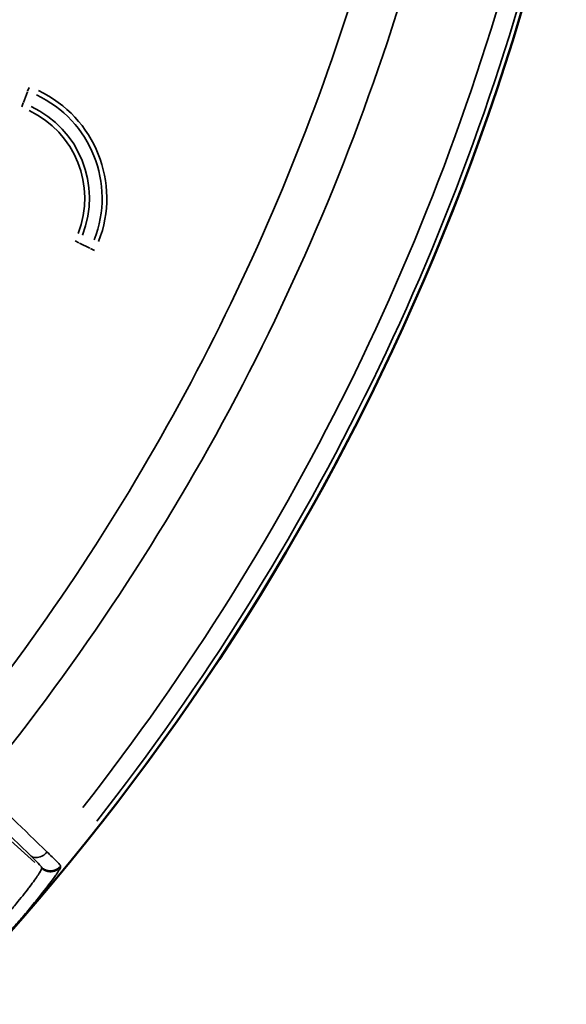
# Model space of a CAD drawing. Units: millimetres. Extents: x -3853 to 14438, y 7318 to 12151.
# Drawn here: x 411 to 576, y 8071 to 8368 of the extents above; entities that cross this region are included whole.
import ezdxf

# ---------------------------------------------------------------- set-up
doc = ezdxf.new("R2010")
doc.units = ezdxf.units.MM
doc.layers.add('MD_Visible', color=7, linetype='Continuous', lineweight=50)
doc.layers.add('MD_Visible Narrow', color=7, linetype='Continuous', lineweight=35)

# ---------------------------------------------------------------- blocks, each defined once
blk = doc.blocks.new('CustomObjectsInViewport5_0')
at = {"layer": 'MD_Visible', "extrusion": (0, 0, -1)}
blk.add_arc((-6450.8, 3662.07), 739.75, 192.49959, 343.72699, dxfattribs=at)
at = {"layer": 'MD_Visible Narrow'}
for p, q in [((7010.93, 3427.09), (7010.49, 3425.93)), ((7009.24, 3422.55), (7010.44, 3425.78)), ((7008.77, 3421.28), (7009.2, 3422.43)), ((7024.8, 3380.83), (7025.96, 3380.27)), ((7026.19, 3380.15), (7029.28, 3378.64)), ((7030.67, 3377.96), (7029.51, 3378.52)), ((7012.72, 3193.42), (6976.21, 3225.89)), ((7014.72, 3191.87), (7014.74, 3191.63)), ((7020.48, 3192.08), (7020.46, 3192.31))]:
    blk.add_line(p, q, dxfattribs=at)
at = {"layer": 'MD_Visible Narrow', "extrusion": (0, 0, -1)}
for centre, radius, start, end in [((-6450.8, 3662.07), 732.52, 193.84757, 218.11115), ((-6450.8, 3662.07), 689.74, 197.91087, 218.09042), ((-6998.55, 3393.69), 34.41, 115.1237, 201.3146), ((-6998.55, 3393.69), 29.17, 115.1237, 201.3146), ((-6450.8, 3662.07), 739.73, 200.06092, 336.16492)]:
    blk.add_arc(centre, radius, start, end, dxfattribs=at)
at = {"layer": 'MD_Visible Narrow'}
for centre, radius, start, end in [((6450.8, 3662.07), 738.36, 321.84126, 346.14993), ((6450.8, 3662.07), 703.88, 321.98373, 344.50626), ((6998.55, 3393.69), 35.83, 338.6854, 64.8763), ((6998.55, 3393.69), 30.59, 338.6854, 64.8763)]:
    blk.add_arc(centre, radius, start, end, dxfattribs=at)
for points in [[(7016.36, 3196.53), (7009.49, 3203.2), (7002.62, 3209.88), (6995.74, 3216.55)], [(6990.9, 3215.36), (6997.77, 3208.69), (7004.65, 3202.01), (7011.53, 3195.34)]]:
    blk.add_open_spline(points, degree=3, dxfattribs=at)
for points, knots in [([(7011.53, 3195.34), (7012.18, 3194.81), (7013.98, 3194.63), (7015.77, 3195.86), (7016.36, 3196.53)], [0, 0, 0, 0, 0.895364, 1.566886, 1.566886, 1.566886, 1.566886]), ([(7011.53, 3195.34), (7012.39, 3194.5), (7014.06, 3192.83), (7014.71, 3192.02), (7014.72, 3191.88)], [0, 0, 0, 0, 0.509363, 1.188513, 1.188513, 1.188513, 1.188513]), ([(7020.46, 3192.32), (7020.44, 3192.45), (7020.1, 3192.86), (7019.34, 3193.64), (7019.2, 3193.79), (7018.37, 3194.63), (7017.46, 3195.5), (7016.36, 3196.53)], [-1.188513, -1.188513, -1.188513, -1.188513, -0.626039, -0.626039, -0.509363, -0.509363, 0, 0, 0, 0]), ([(7005.58, 3173.05), (7006.11, 3173.65), (7006.64, 3174.25), (7007.68, 3175.46), (7008.2, 3176.06), (7008.81, 3176.77), (7008.91, 3176.89), (7009.56, 3177.65), (7010.11, 3178.3), (7011.17, 3179.57), (7011.69, 3180.19), (7012.72, 3181.45), (7013.24, 3182.08), (7014.18, 3183.25), (7014.62, 3183.79), (7015.67, 3185.13), (7016.27, 3185.9), (7017.35, 3187.31), (7017.84, 3187.96), (7018.57, 3188.96), (7018.84, 3189.34), (7019.33, 3190.05), (7019.55, 3190.37), (7019.91, 3190.92), (7020.06, 3191.16), (7020.28, 3191.54), (7020.36, 3191.69), (7020.46, 3191.93), (7020.49, 3192.01), (7020.48, 3192.06)], [0, 0, 0, 0, 0.238304, 0.238304, 0.478297, 0.478297, 0.524068, 0.524068, 0.786102, 0.786102, 1.04629, 1.04629, 1.320963, 1.320963, 1.572203, 1.572203, 1.962421, 1.962421, 2.348137, 2.348137, 2.620338, 2.620338, 2.900644, 2.900644, 3.170505, 3.170505, 3.42068, 3.42068, 3.668474, 3.668474, 3.668474, 3.668474]), ([(7014.72, 3191.88), (7014.8, 3191.81), (7014.88, 3191.75), (7015.04, 3191.63), (7015.12, 3191.57), (7015.3, 3191.46), (7015.39, 3191.4), (7015.57, 3191.3), (7015.67, 3191.25), (7015.86, 3191.17), (7015.96, 3191.13), (7016.15, 3191.07), (7016.24, 3191.04), (7016.43, 3190.99), (7016.53, 3190.96), (7016.74, 3190.92), (7016.84, 3190.91), (7017.05, 3190.89), (7017.16, 3190.88), (7017.36, 3190.87), (7017.46, 3190.87), (7017.61, 3190.88), (7017.65, 3190.88), (7017.79, 3190.89), (7017.89, 3190.91), (7018.04, 3190.93), (7018.09, 3190.94), (7018.24, 3190.97), (7018.34, 3190.99), (7018.54, 3191.04), (7018.64, 3191.08), (7018.84, 3191.15), (7018.94, 3191.19), (7019.13, 3191.28), (7019.23, 3191.33), (7019.42, 3191.43), (7019.51, 3191.49), (7019.68, 3191.6), (7019.77, 3191.67), (7019.93, 3191.79), (7020.01, 3191.86), (7020.16, 3192), (7020.23, 3192.07), (7020.36, 3192.2), (7020.41, 3192.26), (7020.46, 3192.32)], [0, 0, 0, 0, 0.076571, 0.076571, 0.154084, 0.154084, 0.232813, 0.232813, 0.311884, 0.311884, 0.390833, 0.390833, 0.4581, 0.4581, 0.537269, 0.537269, 0.616151, 0.616151, 0.694421, 0.694421, 0.771507, 0.771507, 0.803041, 0.803041, 0.882584, 0.882584, 0.919601, 0.919601, 0.996266, 0.996266, 1.074654, 1.074654, 1.15378, 1.15378, 1.233219, 1.233219, 1.312471, 1.312471, 1.390612, 1.390612, 1.467859, 1.467859, 1.543606, 1.543606, 1.606083, 1.606083, 1.606083, 1.606083]), ([(7014.74, 3191.62), (7014.82, 3191.56), (7014.89, 3191.49), (7015.05, 3191.37), (7015.14, 3191.31), (7015.31, 3191.2), (7015.4, 3191.15), (7015.58, 3191.05), (7015.68, 3191), (7015.88, 3190.92), (7015.98, 3190.88), (7016.18, 3190.81), (7016.28, 3190.78), (7016.49, 3190.72), (7016.59, 3190.7), (7016.79, 3190.66), (7016.9, 3190.65), (7017.08, 3190.63), (7017.17, 3190.62), (7017.35, 3190.61), (7017.46, 3190.61), (7017.61, 3190.62), (7017.66, 3190.62), (7017.81, 3190.64), (7017.91, 3190.65), (7018.11, 3190.68), (7018.21, 3190.7), (7018.41, 3190.75), (7018.52, 3190.77), (7018.72, 3190.84), (7018.82, 3190.87), (7018.96, 3190.93), (7019, 3190.95), (7019.13, 3191.01), (7019.23, 3191.06), (7019.41, 3191.16), (7019.51, 3191.21), (7019.68, 3191.33), (7019.77, 3191.39), (7019.93, 3191.52), (7020.01, 3191.59), (7020.17, 3191.72), (7020.24, 3191.8), (7020.37, 3191.93), (7020.43, 3192), (7020.48, 3192.06)], [0, 0, 0, 0, 0.075319, 0.075319, 0.152418, 0.152418, 0.230543, 0.230543, 0.309488, 0.309488, 0.388882, 0.388882, 0.468024, 0.468024, 0.546545, 0.546545, 0.623673, 0.623673, 0.686374, 0.686374, 0.765917, 0.765917, 0.802915, 0.802915, 0.879829, 0.879829, 0.958153, 0.958153, 1.037055, 1.037055, 1.116252, 1.116252, 1.147802, 1.147802, 1.226638, 1.226638, 1.305762, 1.305762, 1.384448, 1.384448, 1.462505, 1.462505, 1.539291, 1.539291, 1.60583, 1.60583, 1.60583, 1.60583]), ([(7014.74, 3191.62), (7014.77, 3191.47), (7014.55, 3191.01), (7013.97, 3190.08), (7013.82, 3189.85), (7013.05, 3188.69), (7012.21, 3187.51), (7010.91, 3185.79), (7010.64, 3185.44), (7009.24, 3183.63), (7007.95, 3182.02), (7006.18, 3179.88), (7005.8, 3179.43), (7004.5, 3177.89), (7003.55, 3176.79), (7002.59, 3175.69)], [-3.668474, -3.668474, -3.668474, -3.668474, -2.855595, -2.855595, -2.620338, -2.620338, -1.780118, -1.780118, -1.572203, -1.572203, -0.74395, -0.74395, -0.524068, -0.524068, 0, 0, 0, 0])]:
    blk.add_open_spline(points, degree=3, knots=knots, dxfattribs=at)

msp = doc.modelspace()

# ---------------------------------------------------------------- block references
msp.add_blockref('CustomObjectsInViewport5_0', (-6596.86, 4920.5))

doc.saveas('drawing.dxf')
